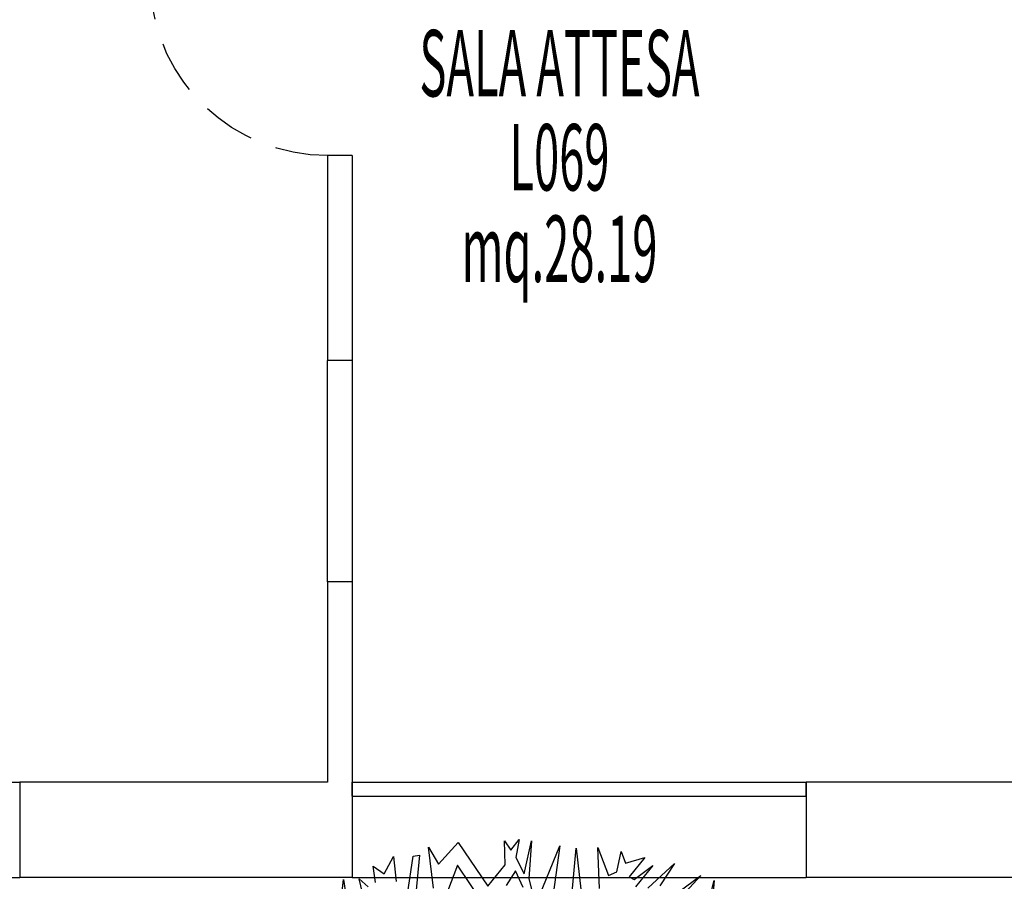
# Model space of a CAD drawing. Units: millimetres. Extents: x 1039 to 1909, y 989 to 1360.
# Drawn here: x 1115 to 1120, y 1045 to 1049 of the extents above; entities that cross this region are included whole.
import ezdxf
from ezdxf.enums import TextEntityAlignment as Align

# ---------------------------------------------------------------- set-up
doc = ezdxf.new("R2010")
doc.units = ezdxf.units.MM
doc.linetypes.add('HIDDEN', pattern=[0.375, 0.25, -0.125])
for name, color, linetype in [('AA-Caratteristiche', 135, 'Continuous'), ('AA-Destinazione', 53, 'Continuous'), ('AA-Destinazione CEI', 5, 'Continuous'), ('AA-Finestre', 4, 'Continuous'), ('AA-Muri', 150, 'Continuous'), ('AA-N.Vano', 5, 'Continuous'), ('AA-Porte', 4, 'Continuous'), ('AA-Rapporti', 135, 'Continuous'), ('AA-Superficie', 135, 'Continuous'), ('AA-Viste', 2, 'Continuous'), ('V-Alberi blocco', 71, 'Continuous')]:
    doc.layers.add(name, color=color, linetype=linetype)
doc.styles.add('ROMANS', font='romans')

# ---------------------------------------------------------------- blocks, each defined once
blk = doc.blocks.new('PAsing_SX')
at = {"layer": 'AA-Porte'}
for p, q in [((0.0445, 0.84), (0, 0.84)), ((0, 0.84), (0, 0)), ((0.0445, 0), (0.0445, 0.84)), ((0.0445, 0), (0, 0))]:
    blk.add_line(p, q, dxfattribs=at)
at = {"layer": 'AA-Porte', "linetype": 'HIDDEN'}
blk.add_arc((0.0008, 0.0019), 0.8392, 359.867, 86.9823, dxfattribs=at)
blk = doc.blocks.new('Finestra_200-34')
for p, q in [((0, 0), (0.01, 5)), ((0.01, 5), (200.01, 5.07)), ((200, 0.07), (200.01, 5.07)), ((0, 0), (200, 0.07))]:
    blk.add_line(p, q)
blk = doc.blocks.new('DWG_VANO_COD')
at = {"layer": 'AA-Caratteristiche', "style": 'ROMANS', "width": 0.5}
for tag, flags, p in [('COD_EDIF', 9, (0, 0.7509)), ('PIANO', 1, (0, 0.5515)), ('Q_PAVIMENTO', 1, (0, -1.0913)), ('PERIMETRO', 1, (0, -1.2982)), ('SUP_PARETI', 1, (0, -1.515)), ('VOLUME', 1, (0, -1.7319)), ('PAVIMENTI', 1, (0, -1.9487)), ('RIVESTIMENTO', 1, (0, -2.1655)), ('FINITURAPARETI', 1, (0, -2.3824)), ('FINITURASOFFITTI', 1, (0, -2.5992)), ('CONTROSOFFITTO', 1, (0, -2.816))]:
    blk.add_attdef(tag, text='', height=0.15, dxfattribs=dict(at, flags=flags)).set_placement(p, align=Align.MIDDLE_CENTER)
at = {"layer": 'AA-Caratteristiche', "style": 'ROMANS', "width": 0.5, "flags": 1}
for tag, p in [('1', (0, -3.103)), ('2', (0, -3.2973)), ('3', (0, -3.4916)), ('4', (0, -3.6859)), ('5', (0, -3.8802)), ('6', (0, -4.0745))]:
    blk.add_attdef(tag, text='', height=0.12, dxfattribs=at).set_placement(p, align=Align.CENTER)
at = {"layer": 'AA-Destinazione', "style": 'ROMANS', "width": 0.5}
blk.add_attdef('DESTINAZIONE_USO', text='', height=0.15, dxfattribs=at).set_placement((0, 0.3521), align=Align.MIDDLE_CENTER)
at = {"layer": 'AA-Destinazione CEI', "style": 'ROMANS', "width": 0.5, "flags": 1}
blk.add_attdef('CLASSIFICAZIONE', text='', height=0.15, dxfattribs=at).set_placement((0, -0.8816), align=Align.MIDDLE_CENTER)
at = {"layer": 'AA-N.Vano', "style": 'ROMANS', "width": 0.5}
blk.add_attdef('COD_VANO', text='', height=0.15, dxfattribs=at).set_placement((0, 0.1398), align=Align.MIDDLE_CENTER)
at = {"layer": 'AA-Rapporti', "style": 'ROMANS', "width": 0.5, "flags": 1}
for tag, p in [('R.I.', (0, -0.5491)), ('R.V.', (0, -0.7485))]:
    blk.add_attdef(tag, text='', height=0.15, dxfattribs=at).set_placement(p, align=Align.CENTER)
at = {"layer": 'AA-Superficie', "style": 'ROMANS', "width": 0.5}
blk.add_attdef('SUPERFICIE', text='', height=0.15, dxfattribs=at).set_placement((0, -0.0668), align=Align.MIDDLE_CENTER)
blk = doc.blocks.new('alberi')
for p, q in [((-10.6223, 50.1679), (-10.4825, 50.1295)), ((-10.4823, 50.1029), (-10.6223, 50.1679)), ((-10.6549, 50.1117), (-10.4868, 49.8877)), ((-10.5494, 49.8937), (-10.6549, 50.1117)), ((-10.7297, 50.0048), (-10.6426, 49.9222)), ((-10.6421, 49.8662), (-10.7297, 50.0048)), ((-10.7392, 49.908), (-10.6586, 49.813)), ((-10.6918, 49.8127), (-10.7392, 49.908)), ((-10.7816, 49.8782), (-10.7077, 49.7926)), ((-10.7712, 49.7882), (-10.7816, 49.8782)), ((-10.827, 49.7782), (-10.7712, 49.7882)), ((-10.7404, 49.742), (-10.827, 49.7782)), ((-10.7077, 49.7926), (-10.6918, 49.8127)), ((-10.7305, 49.7023), (-10.7404, 49.742)), ((-10.863, 49.6773), (-10.7305, 49.7023)), ((-10.6798, 49.6525), (-10.863, 49.6773)), ((-10.8782, 49.5814), (-10.6259, 49.564)), ((-10.6386, 49.5136), (-10.8782, 49.5814)), ((-10.9012, 49.511), (-10.6511, 49.4272)), ((-10.6637, 49.3578), (-10.9012, 49.511)), ((-10.9465, 49.3883), (-10.7802, 49.3463)), ((-10.8066, 49.3299), (-10.9465, 49.3883)), ((-10.9621, 49.335), (-10.886, 49.3054)), ((-10.9218, 49.289), (-10.9621, 49.335)), ((-10.886, 49.3054), (-10.8066, 49.3299)), ((-10.7802, 49.3463), (-10.7205, 49.3506)), ((-10.9681, 49.2686), (-10.9218, 49.289)), ((-10.7467, 49.3134), (-10.8261, 49.2927)), ((-10.8261, 49.2927), (-10.7687, 49.2402)), ((-10.8617, 49.2526), (-10.9681, 49.2686)), ((-10.7812, 49.1576), (-10.8617, 49.2526)), ((-10.9993, 49.0625), (-10.7812, 49.1576)), ((-10.6351, 49.1552), (-10.8995, 49.0398)), ((-10.9186, 48.9571), (-10.9993, 49.0625)), ((-10.8995, 49.0398), (-10.7898, 48.9745)), ((-11.0017, 48.926), (-10.9186, 48.9571)), ((-10.8158, 48.9145), (-11.0017, 48.926)), ((-10.9747, 48.8798), (-10.6116, 48.7772)), ((-10.9744, 48.8504), (-10.9747, 48.8798)), ((-10.8108, 48.7951), (-10.9744, 48.8504)), ((-10.9897, 48.764), (-10.8768, 48.7547)), ((-10.92, 48.7078), (-10.9897, 48.764)), ((-10.9622, 48.6647), (-10.92, 48.7078)), ((-10.8892, 48.6616), (-10.9622, 48.6647)), ((-10.9188, 48.5921), (-10.8755, 48.6257)), ((-10.8525, 48.5956), (-10.9188, 48.5921)), ((-10.9276, 48.5219), (-10.7588, 48.5169)), ((-10.708, 48.4576), (-10.9276, 48.5219))]:
    blk.add_line(p, q)

msp = doc.modelspace()

# ---------------------------------------------------------------- linework, layer by layer
at = {"layer": 'AA-Finestre'}
for p, q in [((1116.5914, 1046.6868), (1116.5914, 1047.6868)), ((1116.7014, 1047.6868), (1116.7014, 1046.6868)), ((1113.1514, 1045.7818), (1115.2014, 1045.7818)), ((1116.7014, 1045.7818), (1118.7514, 1045.7818))]:
    msp.add_line(p, q, dxfattribs=at)
at = {"layer": 'AA-Muri'}
for p, q in [((1116.7014, 1048.6118), (1116.5914, 1048.6118)), ((1116.5914, 1048.6118), (1116.5914, 1047.6868)), ((1116.7014, 1048.6118), (1116.7014, 1047.6868)), ((1116.7014, 1047.6868), (1116.5914, 1047.6868)), ((1116.7014, 1046.6868), (1116.5914, 1046.6868)), ((1116.5914, 1046.6868), (1116.5914, 1045.7818)), ((1116.7014, 1046.6868), (1116.7014, 1045.7818)), ((1116.5914, 1045.7818), (1115.2014, 1045.7818)), ((1115.2014, 1045.7818), (1115.2014, 1045.3518)), ((1116.7014, 1045.7818), (1116.7014, 1045.7818)), ((1116.7014, 1045.7818), (1116.7014, 1045.3518)), ((1119.6914, 1045.7818), (1118.7514, 1045.7818)), ((1118.7514, 1045.7818), (1118.7514, 1045.3518)), ((1116.7014, 1045.3518), (1115.2014, 1045.3518)), ((1120.4214, 1045.3518), (1118.7514, 1045.3518))]:
    msp.add_line(p, q, dxfattribs=at)
at = {"layer": 'AA-Viste'}
for p, q in [((1113.1514, 1045.3518), (1115.2014, 1045.3518)), ((1116.7014, 1045.3518), (1118.7514, 1045.3518))]:
    msp.add_line(p, q, dxfattribs=at)

# ---------------------------------------------------------------- block references
ref = msp.add_blockref('DWG_VANO_COD', (1117.6377, 1048.3243), dxfattribs=dict(xscale=2, yscale=2))
ref.add_attrib('DESTINAZIONE_USO', 'SALA ATTESA', dxfattribs={"layer": 'AA-Destinazione', "height": 0.3, "style": 'ROMANS', "width": 0.5}).set_placement((1117.6377, 1049.0284), align=Align.MIDDLE_CENTER)
ref.add_attrib('COD_VANO', 'L069', dxfattribs={"layer": 'AA-N.Vano', "height": 0.3, "style": 'ROMANS', "width": 0.5}).set_placement((1117.6377, 1048.6039), align=Align.MIDDLE_CENTER)
ref.add_attrib('SUPERFICIE', 'mq.28.19', dxfattribs={"layer": 'AA-Superficie', "height": 0.3, "style": 'ROMANS', "width": 0.5}).set_placement((1117.6377, 1048.1907), align=Align.MIDDLE_CENTER)
at = {"layer": 'AA-Finestre', "xscale": 0.01024998713779371, "yscale": 0.01250000000004547, "zscale": 0.01642957452977318, "rotation": 359.9561200977835}
msp.add_blockref('Finestra_200-34', (1116.7013, 1045.7193), dxfattribs=at)
at = {"layer": 'AA-Porte', "xscale": -0.9523809183183403, "yscale": 0.9523809183183403, "zscale": 0.9523809183181765, "rotation": 89.99999999994532}
msp.add_blockref('PAsing_SX', (1116.5914, 1049.4118), dxfattribs=at)
at = {"layer": 'V-Alberi blocco', "linetype": 'Continuous', "rotation": 280.358470971868}
msp.add_blockref('alberi', (1070.896, 1025.8687), dxfattribs=at)

doc.saveas('drawing.dxf')
